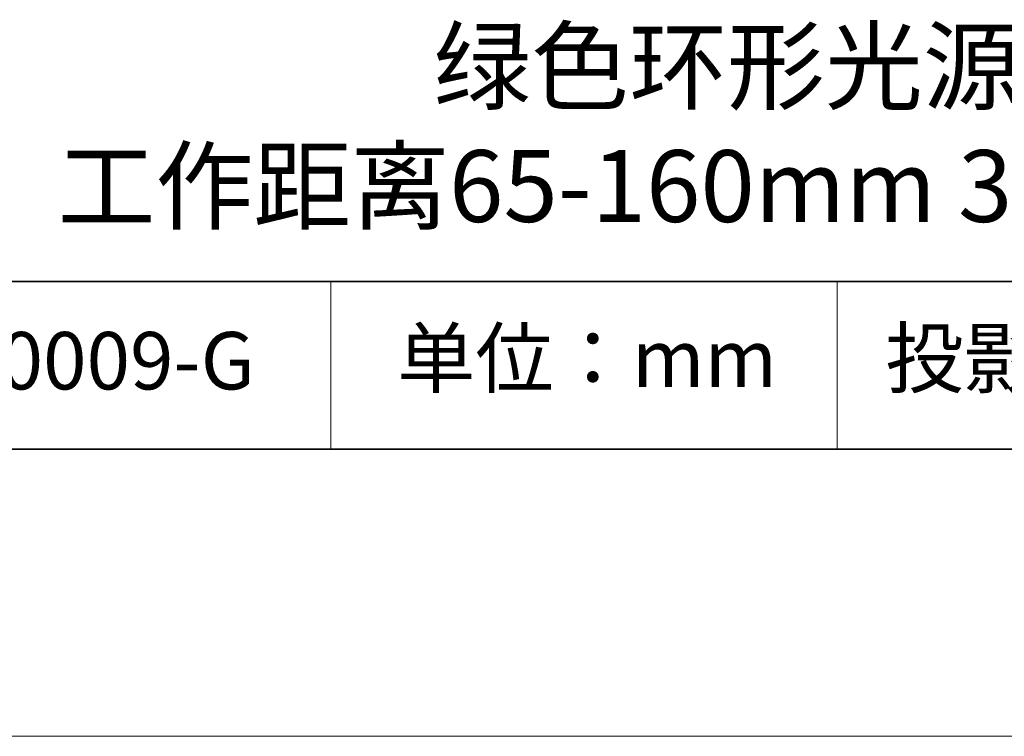
# Model space of a CAD drawing. Units: millimetres. Extents: x 11673 to 11970, y -7568 to -7358.
# Drawn here: x 11905 to 11939, y -7568 to -7543 of the extents above; entities that cross this region are included whole.
import ezdxf

# ---------------------------------------------------------------- set-up
doc = ezdxf.new("R2010")
doc.units = ezdxf.units.MM
doc.header["$LTSCALE"] = 10
doc.layers.add('6文字层', color=3, linetype='Continuous')
for name, color, linetype, lineweight in [('7标注层', 4, 'Continuous', 5), ('粗实线层', 7, 'Continuous', 35), ('细实线层', 7, 'Continuous', 18)]:
    doc.layers.add(name, color=color, linetype=linetype, lineweight=lineweight)
doc.styles.get("Standard").update_dxf_attribs({"font": 'simhei.ttf'})

# ---------------------------------------------------------------- blocks, each defined once
blk = doc.blocks.new('*X10')
at = {"layer": '粗实线层'}
blk.add_line((-138.5, -95), (138.5, -95), dxfattribs=at)
at = {"layer": '细实线层'}
blk.add_line((-148.5, -105), (148.5, -105), dxfattribs=at)

msp = doc.modelspace()

# ---------------------------------------------------------------- linework, layer by layer
at = {"layer": '粗实线层'}
for p, q in [((11884.887012, -7551.936769), (11959.887012, -7551.936769)), ((11819.887012, -7557.777777), (11959.887012, -7557.777777))]:
    msp.add_line(p, q, dxfattribs=at)
at = {"layer": '细实线层'}
for p, q in [((11915.9407, -7551.936769), (11915.9407, -7557.777777)), ((11933.570765, -7551.936769), (11933.570765, -7557.777777))]:
    msp.add_line(p, q, dxfattribs=at)

# ---------------------------------------------------------------- block references
at = {"layer": '7标注层'}
msp.add_blockref('*X10', (11821.387012, -7462.777777), dxfattribs=at)

# ---------------------------------------------------------------- texts
at = {"layer": '6文字层', "attachment_point": 5}
for s, insert, char_height, width in [('{\\fMicrosoft YaHei|b0|i0|c134|p34;绿色环形光源 工作距离65-160mm 30°角照射}', (11929.740465, -7546.532755), 2.5, 48.193257), ('{\\fSimSun|b0|i0|c134|p2;单位：mm} ', (11924.860879, -7554.612599), 2, 17.84855769), ('{\\fSimSun|b0|i0|c134|p2;\\H0.91429x;投影} ', (11937.976698, -7554.612599), 2.1875, 17.84855769), ('{\\fMicrosoft YaHei|b1|i0|c134|p34;\\H0.91429x;660009-G}', (11907.327859, -7554.69876), 2.1875, 17.84855769)]:
    msp.add_mtext(s, dxfattribs=dict(at, insert=insert, char_height=char_height, width=width))

doc.saveas('drawing.dxf')
